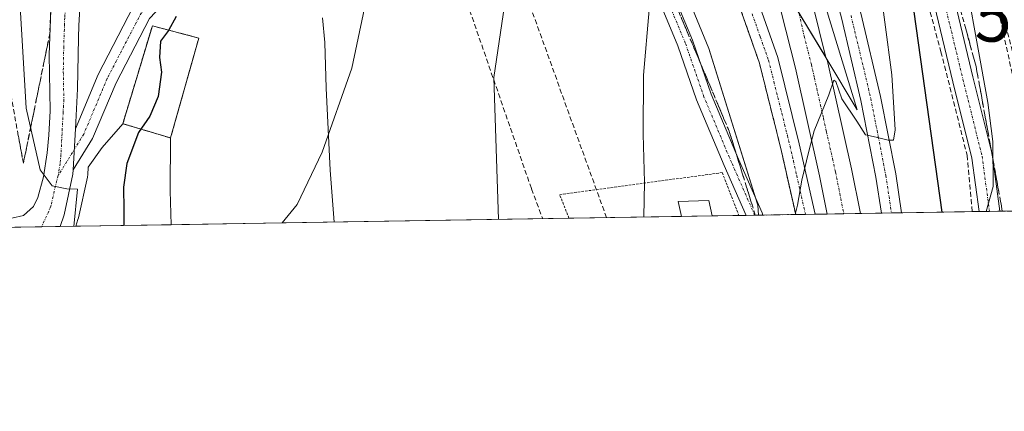
# Model space of a CAD drawing. Units: metres. Extents: x 610488 to 613926, y 4752455 to 4754824.
# Drawn here: x 612823 to 613024, y 4752455 to 4752535 of the extents above; entities that cross this region are included whole.
import ezdxf
from ezdxf.enums import TextEntityAlignment as Align

# ---------------------------------------------------------------- set-up
doc = ezdxf.new("R2010")
doc.units = ezdxf.units.M
doc.header["$MEASUREMENT"] = 0
for name, pattern in [('TRAZO_Y_PUNTO', [1, 0.5, -0.25, 0, -0.25]), ('TRAZOS', [0.75, 0.5, -0.25]), ('TRAZOSX2', [1.5, 1, -0.5])]:
    doc.linetypes.add(name, pattern=pattern)
doc.layers.get('0').update_dxf_attribs({"lineweight": 5})
for name, color, linetype, lineweight in [('Alambrada', 19, 'TRAZOS', 0), ('Carretera de calzada única', 19, 'Continuous', 13), ('Carretera de calzada única Cxs', 19, 'Continuous', 13), ('Carretera de calzada única eje', 19, 'TRAZO_Y_PUNTO', 0), ('Cementerio', 135, 'TRAZOSX2', 0), ('Cementerio Cxs', 135, 'Continuous', 0), ('Comarca CxS', 133, 'Continuous', 0), ('Comunidad Autónoma CxS', 142, 'Continuous', 0), ('Conducción de agua lineal', 5, 'TRAZOSX2', 0), ('Curva de nivel maestra', 36, 'Continuous', 30), ('Curva de nivel normal', 36, 'Continuous', 0), ('Edificación', 1, 'Continuous', 13), ('Edificación Cxs', 1, 'Continuous', 13), ('Entidad de ámbito territorial CxS', 92, 'Continuous', 0), ('Municipio CxS', 142, 'Continuous', 0), ('Muro lineal', 1, 'TRAZOSX2', 13), ('Núcleo urbano', 19, 'Continuous', 0), ('Núcleo urbano CxS', 19, 'Continuous', 0), ('Obra de contención lineal', 1, 'TRAZOSX2', 13), ('Pista pavimentada', 135, 'Continuous', 13), ('Pista pavimentada Cxs', 135, 'Continuous', 0), ('Pista pavimentada eje', 135, 'TRAZO_Y_PUNTO', 0), ('Prado', 92, 'Continuous', 0), ('Prado CxS', 92, 'Continuous', 0), ('Provincia CxS', 1, 'Continuous', 0), ('Puente', 1, 'Continuous', 0), ('Puente Cxs', 1, 'Continuous', 13), ('Talud superficial', 39, 'TRAZOSX2', 0), ('Torre de tendido puntual', 7, 'Continuous', 0)]:
    doc.layers.add(name, color=color, linetype=linetype, lineweight=lineweight)

# ---------------------------------------------------------------- blocks, each defined once
blk = doc.blocks.new('*U151')
at = {"layer": 'Núcleo urbano CxS', "color": 19, "linetype": 'Continuous', "lineweight": 0}
blk.add_polyline3d([(613048.38, 4752496.11, 541.98), (612973.53, 4752494.89, 518.27), (612973.39, 4752496.9, 518.31), (612963.34, 4752528.86, 517.34), (612948.73, 4752564.48, 513.72)], dxfattribs=at)
blk = doc.blocks.new('*U152')
at = {"layer": 'Prado CxS', "color": 92, "linetype": 'Continuous', "lineweight": 0}
blk.add_polyline3d([(612948.73, 4752564.48, 513.72), (612963.34, 4752528.86, 517.34), (612973.39, 4752496.9, 518.31), (612973.53, 4752494.89, 518.27), (612876.27, 4752493.3, 503.91), (612879.36, 4752497.09, 504.28), (612884.46, 4752507.74, 504.77), (612890.48, 4752524.89, 505.47), (612909.48, 4752614.79, 504.73)], dxfattribs=at)
blk.add_polyline3d([(612853.64, 4752492.93, 502.14), (612834.13, 4752492.61, 495.26), (612834.6, 4752494.01, 495.32), (612834.69, 4752494.33, 495.33), (612836.51, 4752502.62, 495.35), (612836.53, 4752502.74, 495.36), (612836.58, 4752503.1, 495.38), (612836.66, 4752504.69, 495.47), (612839.5, 4752508.67, 497.2), (612843.76, 4752513.55, 498.95), (612853.48, 4752510.64, 501.74), (612853.41, 4752499.87, 502.16), (612853.64, 4752492.93, 502.14)], close=True, dxfattribs=at)
blk = doc.blocks.new('*U171')
at = {"layer": 'Curva de nivel normal', "color": 36, "linetype": 'Continuous', "lineweight": 0}
blk.add_polyline3d([(612997.83, 4752545.06, 520), (613000.75, 4752523.51, 520), (613001.39, 4752512.32, 520), (613001.07, 4752510.16, 520), (613000, 4752510.17, 520), (612997.54, 4752510.83, 520), (612995.34, 4752511.29, 520), (612993.6, 4752514.08, 520), (612990.52, 4752518.62, 520), (612989.29, 4752522.17, 520), (612988.85, 4752522.45, 520), (612987.88, 4752519.44, 520), (612984.86, 4752512.1, 520), (612983.75, 4752507.92, 520), (612982.33, 4752502.04, 520), (612981.46, 4752496.92, 520), (612981.01, 4752495.01, 520)], dxfattribs=at)
blk = doc.blocks.new('*U181')
at = {"layer": 'Curva de nivel normal', "color": 36, "linetype": 'Continuous', "lineweight": 0}
blk.add_polyline3d([(613020, 4752495.65, 530), (613021.38, 4752500.73, 530), (613021.31, 4752509.9, 530), (613020.28, 4752517.88, 530), (613014.13, 4752552.07, 530), (613010.97, 4752571.76, 530), (613010.5, 4752582.32, 530), (613011.94, 4752591.28, 530), (613011.9, 4752602.98, 530), (613010.89, 4752610.77, 530), (613009.29, 4752623.58, 530), (613006.26, 4752634.03, 530), (613004.04, 4752643.58, 530), (613003.25, 4752648.6, 530), (613002.35, 4752652.08, 530), (613002.43, 4752656.65, 530), (613002.82, 4752660.97, 530), (613000.69, 4752664.69, 530), (612997.32, 4752668.26, 530), (612994.64, 4752673.62, 530), (612993.31, 4752682.03, 530), (612992.3, 4752689.5, 530), (612988.28, 4752698.75, 530)], dxfattribs=at)
blk = doc.blocks.new('*U213')
at = {"layer": 'Curva de nivel normal', "color": 36, "linetype": 'Continuous', "lineweight": 0}
blk.add_polyline3d([(612884.52, 4752535.14, 505), (612884.98, 4752530.1, 505), (612885.23, 4752520.77, 505), (612886.06, 4752504.1, 505), (612886.9, 4752493.47, 505)], dxfattribs=at)
blk = doc.blocks.new('*U238')
at = {"layer": 'Curva de nivel maestra', "color": 36, "linetype": 'Continuous', "lineweight": 30}
blk.add_polyline3d([(612978.7, 4752691.62, 525), (612982.47, 4752677.73, 525), (612988.28, 4752662.46, 525), (612992.48, 4752649.07, 525), (612999.67, 4752627.23, 525), (613001.34, 4752619.39, 525), (612999.36, 4752618.65, 525), (612999.53, 4752615.49, 525), (612999.78, 4752610.78, 525), (613003.33, 4752588.48, 525), (613005.25, 4752571.67, 525), (613005.14, 4752570.51, 525), (613004.77, 4752566.52, 525), (613002.64, 4752564.7, 525), (613001.34, 4752562.82, 525), (613001.26, 4752560.78, 525), (613003.42, 4752549.1, 525), (613010.89, 4752495.5, 525)], dxfattribs=at)
blk = doc.blocks.new('5TTEND')
blk.add_text('5TTEND', height=10).set_placement((0, 0), align=Align.MIDDLE_CENTER)

msp = doc.modelspace()

# ---------------------------------------------------------------- linework, layer by layer
at = {"layer": 'Alambrada', "color": 19, "linetype": 'TRAZOS', "lineweight": 0}
msp.add_polyline3d([(612934.81, 4752494.26, 518.29), (612932.92, 4752499.08, 513.14), (612966.1, 4752503.57, 517.84), (612969.51, 4752494.82, 517.65)], dxfattribs=at)
at = {"layer": 'Carretera de calzada única', "color": 19, "linetype": 'Continuous', "lineweight": 13}
for points in [[(612930.98, 4752699.48, 505.88), (612931.19, 4752697.99, 505.86), (612941.91, 4752674.04, 506.75), (612948.92, 4752658.48, 508.01), (612955.64, 4752645.1, 509.22), (612958.35, 4752639.06, 509.8), (612979.69, 4752585.4, 514.56), (612983.69, 4752573.59, 515.6), (612988.83, 4752556.72, 517.02), (612994.37, 4752536.13, 518.56), (612998.42, 4752519.11, 519.73), (613001.51, 4752503.32, 520.32), (613002.7, 4752495.37, 520.68)], [(612998.58, 4752495.3, 520.65), (612997.48, 4752502.61, 520.35), (612994.42, 4752518.26, 519.67), (612990.41, 4752535.13, 518.67), (612984.92, 4752555.59, 517.15), (612979.8, 4752572.34, 515.69), (612975.85, 4752583.99, 514.7), (612954.6, 4752637.47, 509.87), (612951.96, 4752643.35, 509.35), (612945.23, 4752656.72, 508.1), (612938.19, 4752672.36, 506.73), (612926.28, 4752696.43, 505.88), (612925.19, 4752694.55, 505.83), (612924.41, 4752693.82, 505.8)], [(612818.01, 4752496.56, 493.39), (612819.94, 4752494.72, 493.61), (612821.07, 4752494.24, 493.71), (612823.5, 4752494.79, 493.93), (612825.53, 4752496.68, 494.27), (612826.39, 4752498.48, 494.58), (612827.53, 4752502.72, 494.7), (612828.32, 4752507.58, 495.23), (612828.66, 4752511.21, 495.64), (612828.92, 4752516.18, 496.12), (612828.71, 4752527.59, 496.97), (612829.03, 4752536.69, 497.49), (612831.23, 4752554.9, 498.78), (612833.17, 4752569.29, 499.25), (612834.46, 4752576.67, 499.4), (612836.62, 4752585.85, 500.08), (612842.32, 4752605.02, 500.82), (612844.8, 4752612.83, 501.01), (612848.19, 4752622.18, 501.55), (612852.16, 4752631.35, 502.05), (612859.3, 4752646.1, 502.64), (612866.71, 4752659.82, 503.24), (612874.39, 4752672.68, 503.54), (612889.19, 4752692.39, 504.86)], [(612981.1, 4752495.01, 519.95), (612978.05, 4752508.52, 519.6), (612973.69, 4752525.93, 519.08), (612960.39, 4752563.72, 517.09), (612955.23, 4752577.09, 515.96), (612944.53, 4752601.06, 513.3), (612937.82, 4752617.19, 511.67), (612929.35, 4752636.09, 509.52), (612920.6, 4752655.59, 507.42), (612912.8, 4752673.92, 505.91), (612908.55, 4752682.43, 505.46), (612905.75, 4752687.8, 505.47), (612903.6, 4752691.13, 505.42), (612901.21, 4752692.09, 505.35), (612899.14, 4752692.6, 505.29), (612896.35, 4752691.81, 505.13), (612893.23, 4752688.21, 504.87), (612884.83, 4752677.02, 504.03), (612877.73, 4752666.43, 503.44), (612870.46, 4752654.91, 502.99), (612865.42, 4752646.18, 502.59), (612863.23, 4752641.57, 502.33)], [(612914.78, 4752689.85, 505.47), (612912.94, 4752689.48, 505.59), (612909.19, 4752689.59, 505.63), (612912.01, 4752684.21, 505.71), (612916.32, 4752675.55, 506.02), (612924.16, 4752657.15, 507.55), (612932.91, 4752637.68, 509.67), (612941.39, 4752618.74, 511.78), (612948.1, 4752602.6, 513.52), (612953.73, 4752590.18, 514.89), (612958.82, 4752578.58, 516.12), (612964.03, 4752565.07, 517.26), (612977.42, 4752527.05, 519.28), (612981.82, 4752509.43, 519.82), (612985.07, 4752495.08, 520.2)], [(612987.52, 4752495.12, 520.34), (612985.96, 4752502.94, 520.11), (612981.05, 4752524.86, 519.52), (612978.12, 4752536.34, 519.09), (612974.69, 4752547.93, 518.51)], [(612974.69, 4752547.93, 518.51), (612987.23, 4752527.13, 519.56)], [(612974.69, 4752547.93, 518.51), (612987.23, 4752527.13, 519.56)], [(612835.57, 4752543.25, 498.19), (612835.1, 4752539.33, 498.04), (612834.76, 4752533.59, 497.76), (612834.69, 4752531.09, 497.65), (612834.5, 4752520.63, 496.82), (612834.07, 4752512.51, 496)], [(612984.55, 4752538.1, 518.79), (612987.27, 4752527.06, 519.56)], [(612987.23, 4752527.13, 519.56), (612987.48, 4752526.62, 519.55), (612987.5, 4752526.59, 519.55), (612992.5, 4752504.33, 520.35), (612994.31, 4752495.23, 520.63)], [(612987.27, 4752527.06, 519.56), (612987.23, 4752527.13, 519.56)], [(612834.07, 4752512.51, 496), (612833.63, 4752504.13, 495.27)], [(612833.63, 4752504.13, 495.27), (612833.58, 4752503.26, 495.22), (612831.76, 4752494.97, 494.65), (612830.94, 4752492.56, 494.45)], [(612985.07, 4752495.08, 520.2), (612981.1, 4752495.01, 519.95)], [(612994.31, 4752495.23, 520.63), (612987.52, 4752495.12, 520.34)], [(613002.7, 4752495.37, 520.68), (612998.58, 4752495.3, 520.65)], [(612830.94, 4752492.56, 494.45), (612818.72, 4752492.36, 493.76)]]:
    msp.add_polyline3d(points, dxfattribs=at)
at = {"layer": 'Carretera de calzada única Cxs', "color": 19, "linetype": 'Continuous', "lineweight": 13}
for points in [[(612931.19, 4752697.99, 505.86), (612941.91, 4752674.04, 506.75), (612948.92, 4752658.48, 508.01), (612955.64, 4752645.1, 509.22), (612958.35, 4752639.06, 509.8), (612979.69, 4752585.4, 514.56), (612983.69, 4752573.59, 515.6), (612988.83, 4752556.72, 517.02), (612994.37, 4752536.13, 518.56), (612998.42, 4752519.11, 519.73), (613001.51, 4752503.32, 520.32), (613002.7, 4752495.37, 520.68), (612998.58, 4752495.3, 520.65), (612997.48, 4752502.61, 520.35), (612994.42, 4752518.26, 519.67), (612990.41, 4752535.13, 518.67), (612984.92, 4752555.59, 517.15), (612979.8, 4752572.34, 515.69), (612975.85, 4752583.99, 514.7), (612954.6, 4752637.47, 509.87), (612951.96, 4752643.35, 509.35), (612945.23, 4752656.72, 508.1), (612938.19, 4752672.36, 506.73), (612926.28, 4752696.43, 505.88)], [(612821.07, 4752494.24, 493.71), (612823.5, 4752494.79, 493.93), (612825.53, 4752496.68, 494.27), (612826.39, 4752498.48, 494.58), (612827.53, 4752502.72, 494.7), (612828.32, 4752507.58, 495.23), (612828.66, 4752511.21, 495.64), (612828.92, 4752516.18, 496.12), (612828.71, 4752527.59, 496.97), (612829.03, 4752536.69, 497.49), (612831.23, 4752554.9, 498.78), (612833.17, 4752569.29, 499.25), (612834.46, 4752576.67, 499.4), (612836.62, 4752585.85, 500.08), (612842.32, 4752605.02, 500.82), (612844.8, 4752612.83, 501.01), (612848.19, 4752622.18, 501.55), (612852.16, 4752631.35, 502.05), (612859.3, 4752646.1, 502.64), (612866.71, 4752659.82, 503.24), (612874.39, 4752672.68, 503.54), (612889.19, 4752692.39, 504.86)], [(612922.25, 4752692.68, 505.73), (612947.71, 4752637.52, 509.74), (612954.76, 4752621.34, 511.36), (612968.05, 4752587.72, 514.53), (612975.39, 4752567.4, 516.31), (612980.25, 4752552.72, 517.57), (612984.55, 4752538.1, 518.79), (612984.55, 4752538.1, 518.79), (612987.27, 4752527.06, 519.56), (612987.23, 4752527.13, 519.56), (612974.69, 4752547.93, 518.51), (612973.87, 4752550.73, 518.34), (612969.07, 4752565.22, 517.18), (612961.8, 4752585.39, 515.47), (612955.55, 4752601.72, 513.64), (612948.6, 4752618.76, 511.9), (612941.62, 4752634.8, 510.22), (612918.71, 4752684.43, 505.56), (612916.07, 4752690.14, 505.41)], [(612964.03, 4752565.07, 517.26), (612977.42, 4752527.05, 519.28), (612981.82, 4752509.43, 519.82), (612985.07, 4752495.08, 520.2), (612981.1, 4752495.01, 519.95), (612978.05, 4752508.52, 519.6), (612973.69, 4752525.93, 519.08), (612960.39, 4752563.72, 517.09)], [(612835.1, 4752539.33, 498.04), (612834.76, 4752533.59, 497.76), (612834.69, 4752531.09, 497.65), (612834.5, 4752520.63, 496.82), (612834.07, 4752512.51, 496), (612833.63, 4752504.13, 495.27), (612833.58, 4752503.26, 495.22), (612831.76, 4752494.97, 494.65), (612830.94, 4752492.56, 494.45), (612818.72, 4752492.36, 493.76)]]:
    msp.add_polyline3d(points, dxfattribs=at)
msp.add_polyline3d([(612987.23, 4752527.13, 519.56), (612987.48, 4752526.62, 519.55), (612987.5, 4752526.59, 519.55), (612992.5, 4752504.33, 520.35), (612994.31, 4752495.23, 520.63), (612987.52, 4752495.12, 520.34), (612985.96, 4752502.94, 520.11), (612981.05, 4752524.86, 519.52), (612978.12, 4752536.34, 519.09), (612974.69, 4752547.93, 518.51), (612987.23, 4752527.13, 519.56)], close=True, dxfattribs=at)
at = {"layer": 'Carretera de calzada única eje', "color": 19, "linetype": 'TRAZO_Y_PUNTO', "lineweight": 0}
for points in [[(612832.69, 4752543.26, 498.31), (612832.55, 4752542.13, 498.26), (612832.07, 4752538.01, 498.06), (612831.89, 4752535.14, 497.86), (612831.85, 4752533.9, 497.77), (612831.69, 4752529.34, 497.47), (612831.6, 4752524.1, 497.04), (612831.71, 4752518.41, 496.55), (612831.57, 4752515.92, 496.31), (612831.12, 4752507.24, 495.44), (612830.94, 4752505.42, 495.27), (612830.57, 4752502.99, 495.03)], [(612972.21, 4752535.99, 518.83), (612973.87, 4752531.24, 519), (612975.55, 4752526.49, 519.19), (612976.66, 4752522.08, 519.35), (612978.83, 4752513.38, 519.59), (612979.39, 4752511.18, 519.65), (612979.94, 4752508.98, 519.72), (612980.62, 4752505.97, 519.77), (612981.3, 4752502.97, 519.84), (612983.09, 4752495.05, 520.1)], [(612981.45, 4752536.71, 519.18), (612981.81, 4752535.95, 519.19), (612982.82, 4752531.38, 519.36), (612984.3, 4752525.65, 519.61), (612984.91, 4752522.91, 519.72), (612986.14, 4752517.42, 519.89), (612986.76, 4752514.68, 519.98), (612987.37, 4752511.93, 520.06), (612988.62, 4752506.38, 520.2), (612989.23, 4752503.64, 520.27), (612989.87, 4752500.43, 520.37), (612990.91, 4752495.17, 520.55)], [(612992.39, 4752535.63, 518.57), (612993.39, 4752531.41, 518.83), (612995.42, 4752522.91, 519.36), (612996.42, 4752518.68, 519.58), (612997.96, 4752510.86, 519.94), (612999.5, 4752502.97, 520.33), (613000.14, 4752498.68, 520.5), (613000.64, 4752495.33, 520.63)], [(612830.57, 4752502.99, 495.03), (612829.98, 4752500.86, 494.86), (612829.07, 4752496.72, 494.6), (612827.19, 4752492.5, 494.32)]]:
    msp.add_polyline3d(points, dxfattribs=at)
at = {"layer": 'Cementerio', "color": 135, "linetype": 'TRAZOSX2', "lineweight": 0}
for points in [[(612853.48, 4752510.64, 501.74), (612843.76, 4752513.55, 498.95), (612849.78, 4752533.52, 499.24), (612859.27, 4752531.01, 501.26)], [(612859.27, 4752531.01, 501.26), (612853.48, 4752510.64, 501.74)]]:
    msp.add_polyline3d(points, dxfattribs=at)
at = {"layer": 'Cementerio Cxs', "color": 135, "linetype": 'Continuous', "lineweight": 0}
msp.add_polyline3d([(612859.27, 4752531.01, 501.26), (612853.48, 4752510.64, 501.74), (612843.76, 4752513.55, 498.95), (612849.78, 4752533.52, 499.24), (612859.27, 4752531.01, 501.26)], close=True, dxfattribs=at)
at = {"layer": 'Comarca CxS', "color": 133, "linetype": 'Continuous', "lineweight": 0}
msp.add_polyline3d([(613925.69, 4752510.45, 713.7), (610524.87, 4752454.87, 660.03), (610487.63, 4754768.31, 504.23), (613887.29, 4754823.92, 523.43), (613925.69, 4752510.45, 713.7)], close=True, dxfattribs=at)
msp.add_polyline3d([(613925.69, 4752510.45, 713.7), (610524.87, 4752454.87, 660.03), (610487.63, 4754768.31, 504.23), (613887.29, 4754823.92, 523.43), (613925.69, 4752510.45, 713.7)], close=True, dxfattribs=at)
at = {"layer": 'Comunidad Autónoma CxS', "color": 142, "linetype": 'Continuous', "lineweight": 0}
msp.add_polyline3d([(613909.3, 4752510.18, 713.56), (610524.87, 4752454.87, 660.03), (610512.96, 4753194.79, 612.35), (610495.07, 4754305.98, 512.93), (610487.63, 4754768.31, 504.23), (611313.71, 4754781.82, 535.42), (612722.82, 4754804.87, 779.28), (613887.29, 4754823.92, 523.43), (613891.45, 4754573.18, 589.94), (613925.69, 4752510.45, 713.7), (613909.3, 4752510.18, 713.56)], close=True, dxfattribs=at)
msp.add_polyline3d([(613909.3, 4752510.18, 713.56), (610524.87, 4752454.87, 660.03), (610512.96, 4753194.79, 612.35), (610495.07, 4754305.98, 512.93), (610487.63, 4754768.31, 504.23), (611313.71, 4754781.82, 535.42), (612722.82, 4754804.87, 779.28), (613887.29, 4754823.92, 523.43), (613891.45, 4754573.18, 589.94), (613925.69, 4752510.45, 713.7), (613909.3, 4752510.18, 713.56)], close=True, dxfattribs=at)
at = {"layer": 'Conducción de agua lineal', "color": 5, "linetype": 'TRAZOSX2', "lineweight": 0}
for points in [[(612909.53, 4752585.57, 506.19), (612942.49, 4752494.38, 513.83)], [(612902.77, 4752570.72, 505.95), (612927.16, 4752500.26, 511.11), (612929.46, 4752494.17, 511.38)]]:
    msp.add_polyline3d(points, dxfattribs=at)
at = {"layer": 'Curva de nivel maestra', "color": 36, "linetype": 'Continuous', "lineweight": 30}
msp.add_polyline3d([(612854.64, 4752535.39, 500), (612853.04, 4752532.58, 500), (612851.45, 4752530.37, 500), (612851.21, 4752527.03, 500), (612851.66, 4752524.08, 500), (612850.99, 4752519.1, 500), (612849.27, 4752515.1, 500), (612846.92, 4752511.77, 500), (612844.6, 4752505.44, 500), (612843.86, 4752500.63, 500), (612843.97, 4752495.94, 500), (612843.99, 4752492.77, 500)], dxfattribs=at)
at = {"layer": 'Curva de nivel normal', "color": 36, "linetype": 'Continuous', "lineweight": 0}
for points in [[(612938.13, 4752635.96, 510), (612933.07, 4752635.04, 510), (612929.93, 4752631.86, 510), (612930.41, 4752622.91, 510), (612933.55, 4752607.01, 510), (612934.64, 4752595.58, 510), (612932.29, 4752586.77, 510), (612929.64, 4752570.77, 510), (612926.1, 4752553.07, 510), (612921.68, 4752537.64, 510), (612919.5, 4752522.94, 510), (612920.46, 4752494.02, 510)], [(612833.75, 4752492.6, 495), (612834.48, 4752500.2, 495), (612832.31, 4752500.28, 495), (612829.36, 4752500.88, 495), (612826.91, 4752504.13, 495), (612824.04, 4752516.7, 495), (612822.72, 4752538.53, 495), (612823.34, 4752564.44, 495), (612823.98, 4752574.83, 495), (612823.66, 4752581.67, 495), (612824.34, 4752591.5, 495), (612828.79, 4752609.98, 495), (612828.65, 4752612.93, 495), (612826.36, 4752617.44, 495), (612821.22, 4752624.11, 495)], [(612950.08, 4752494.51, 515), (612950.21, 4752501.65, 515), (612949.99, 4752511.44, 515), (612950.06, 4752523.44, 515), (612951.2, 4752536.77, 515), (612952.68, 4752542.77, 515), (612953.13, 4752548.02, 515), (612952.19, 4752560.12, 515), (612949.69, 4752578, 515), (612949.4, 4752586.1, 515), (612951.82, 4752588.79, 515), (612956.95, 4752589.59, 515), (612956.96, 4752589.59, 515)]]:
    msp.add_polyline3d(points, dxfattribs=at)
at = {"layer": 'Edificación', "color": 1, "linetype": 'Continuous', "lineweight": 13}
for points in [[(612957.78, 4752494.63, 518.36), (612957.12, 4752497.64, 517.22), (612963.35, 4752497.88, 517.11), (612964.02, 4752494.73, 517.18)], [(612964.02, 4752494.73, 517.18), (612957.78, 4752494.63, 518.36)], [(612964.02, 4752494.73, 517.18), (612957.78, 4752494.63, 518.36)]]:
    msp.add_polyline3d(points, dxfattribs=at)
at = {"layer": 'Edificación Cxs', "color": 1, "linetype": 'Continuous', "lineweight": 13}
msp.add_polyline3d([(612964.02, 4752494.73, 517.18), (612957.78, 4752494.63, 518.36), (612957.12, 4752497.64, 517.22), (612963.35, 4752497.88, 517.11), (612964.02, 4752494.73, 517.18)], close=True, dxfattribs=at)
at = {"layer": 'Entidad de ámbito territorial CxS', "color": 92, "linetype": 'Continuous', "lineweight": 0}
msp.add_polyline3d([(613909.3, 4752510.18, 713.56), (611806.44, 4752475.81, 627.96)], dxfattribs=at)
msp.add_polyline3d([(613909.3, 4752510.18, 713.56), (611806.44, 4752475.81, 627.96)], dxfattribs=at)
at = {"layer": 'Municipio CxS', "color": 142, "linetype": 'Continuous', "lineweight": 0}
msp.add_polyline3d([(613909.3, 4752510.18, 713.56), (610524.87, 4752454.87, 660.03)], dxfattribs=at)
msp.add_polyline3d([(613909.3, 4752510.18, 713.56), (610524.87, 4752454.87, 660.03)], dxfattribs=at)
at = {"layer": 'Muro lineal', "color": 1, "linetype": 'TRAZOSX2', "lineweight": 13}
msp.add_polyline3d([(612853.48, 4752510.64, 508.98), (612859.27, 4752531.01, 502.5), (612849.78, 4752533.52, 501.14), (612843.76, 4752513.55, 504.91), (612853.48, 4752510.64, 508.98)], dxfattribs=at)
at = {"layer": 'Núcleo urbano', "color": 19, "linetype": 'Continuous', "lineweight": 0}
for points in [[(612843.73, 4752577.2, 499.26), (612852.48, 4752574.94, 496.82), (612853.85, 4752574.94, 496.93), (612855.52, 4752574.94, 497.05), (612857.19, 4752574.94, 497.37), (612859.43, 4752574.94, 498.17), (612870.55, 4752616.18, 499.41), (612880.75, 4752620.81, 501), (612883.5, 4752620.24, 501.34), (612909.48, 4752614.79, 504.73), (612898.25, 4752561.66, 505.72), (612890.48, 4752524.89, 505.47), (612884.46, 4752507.74, 504.77), (612879.36, 4752497.09, 504.28), (612876.27, 4752493.3, 503.91)], [(612973.53, 4752494.89, 518.27), (612973.39, 4752496.9, 518.31), (612972.85, 4752498.6, 518.22), (612963.34, 4752528.86, 517.34), (612948.73, 4752564.48, 513.72)], [(612853.48, 4752510.64, 501.74), (612859.27, 4752531.01, 501.26), (612849.78, 4752533.52, 499.24), (612843.76, 4752513.55, 498.95)], [(612853.48, 4752510.64, 501.74), (612859.27, 4752531.01, 501.26), (612849.78, 4752533.52, 499.24), (612843.76, 4752513.55, 498.95)], [(612834.13, 4752492.61, 495.26), (612834.6, 4752494.01, 495.32), (612834.69, 4752494.33, 495.33), (612836.51, 4752502.62, 495.35), (612836.53, 4752502.74, 495.36), (612836.58, 4752503.1, 495.38), (612836.66, 4752504.69, 495.47), (612839.5, 4752508.67, 497.2), (612843.76, 4752513.55, 498.95)], [(612843.76, 4752513.55, 498.95), (612853.48, 4752510.64, 501.74)], [(612853.48, 4752510.64, 501.74), (612853.4, 4752499.87, 502.16), (612853.64, 4752492.93, 502.14)], [(613048.38, 4752496.11, 541.98), (613032.9, 4752495.86, 536.88), (613022.76, 4752495.69, 530.46), (613020.64, 4752495.66, 529.73), (613018.53, 4752495.62, 529.14), (613017.12, 4752495.6, 528.75), (613002.7, 4752495.37, 520.68), (613000.64, 4752495.33, 520.63), (612998.58, 4752495.3, 520.65), (612994.31, 4752495.23, 520.63), (612990.91, 4752495.17, 520.55), (612987.52, 4752495.12, 520.34), (612985.07, 4752495.08, 520.2), (612983.09, 4752495.05, 520.1), (612981.1, 4752495.01, 519.95), (612974.38, 4752494.9, 518.49), (612973.53, 4752494.89, 518.27)], [(612876.27, 4752493.3, 503.91), (612853.64, 4752492.93, 502.14)], [(612834.13, 4752492.61, 495.26), (612830.94, 4752492.56, 494.45), (612827.19, 4752492.5, 494.32), (612818.72, 4752492.36, 493.76), (612815.21, 4752492.3, 493.61), (612811.72, 4752492.24, 493.43), (612793.52, 4752491.95, 485.51), (612674.26, 4752490, 483.99), (612672.02, 4752489.96, 483.97)]]:
    msp.add_polyline3d(points, dxfattribs=at)
at = {"layer": 'Núcleo urbano CxS', "color": 19, "linetype": 'Continuous', "lineweight": 0}
msp.add_polyline3d([(612909.48, 4752614.79, 504.73), (612890.48, 4752524.89, 505.47), (612884.46, 4752507.74, 504.77), (612879.36, 4752497.09, 504.28), (612876.27, 4752493.3, 503.91), (612876.27, 4752493.3, 503.91), (612853.64, 4752492.93, 502.14), (612853.4, 4752499.87, 502.16), (612853.48, 4752510.64, 501.74), (612859.27, 4752531.01, 501.26), (612849.78, 4752533.52, 499.24), (612843.76, 4752513.55, 498.95), (612839.5, 4752508.67, 497.2), (612836.66, 4752504.69, 495.47), (612836.58, 4752503.1, 495.38), (612836.53, 4752502.74, 495.36), (612836.51, 4752502.62, 495.35), (612834.69, 4752494.33, 495.33), (612834.6, 4752494.01, 495.32), (612834.13, 4752492.61, 495.26), (612672.02, 4752489.96, 483.97)], dxfattribs=at)
msp.add_polyline3d([(612853.48, 4752510.64, 501.74), (612843.76, 4752513.55, 498.95), (612849.78, 4752533.52, 499.24), (612859.27, 4752531.01, 501.26), (612853.48, 4752510.64, 501.74)], close=True, dxfattribs=at)
at = {"layer": 'Obra de contención lineal', "color": 1, "linetype": 'TRAZOSX2', "lineweight": 13}
for points in [[(612923.99, 4752798.15, 519.21), (612928.72, 4752768.2, 517.35), (612933.05, 4752752.25, 515.48), (612936.99, 4752745.94, 514.97), (612946.25, 4752733.93, 516.25), (612949.8, 4752728.81, 516.39), (612954.33, 4752705.17, 516.3), (612965.16, 4752686.65, 517.07), (612978.36, 4752663.6, 519.7), (612984.36, 4752651.16, 521.71), (612986.12, 4752647.51, 522.65), (612989, 4752641.53, 522.18), (613002.4, 4752611.39, 526.13), (613015.99, 4752564.9, 532.01), (613021.21, 4752543.76, 532.59), (613028.77, 4752515.59, 535.42), (613032.9, 4752495.86, 537.11), (613032.9, 4752495.86, 537.11)], [(612973.96, 4752612.33, 513.39), (612984.44, 4752602.05, 518.47), (612996.4, 4752574.88, 523.17), (613003.03, 4752556.6, 525.75), (613010.74, 4752528.24, 527.85), (613016.08, 4752507.1, 529.49), (613017.12, 4752495.6, 529.76)]]:
    msp.add_polyline3d(points, dxfattribs=at)
at = {"layer": 'Pista pavimentada', "color": 135, "linetype": 'Continuous', "lineweight": 13}
for points in [[(612942.64, 4752705.82, 506.44), (612950.2, 4752691.96, 507.2), (612961.67, 4752668.71, 508.38), (612970.78, 4752649.1, 510.47), (612975.75, 4752638.32, 511.78), (612982.75, 4752623.57, 514.04), (612990.93, 4752604.14, 517.69), (612999.19, 4752583.37, 521.97), (613004.42, 4752569.81, 524.74), (613006.66, 4752561.39, 525.58), (613012.6, 4752542.53, 527.49), (613017.27, 4752523.1, 528.72), (613021.21, 4752507.33, 529.38), (613022.76, 4752495.69, 530.46)], [(613018.53, 4752495.62, 529.14), (613017.08, 4752506.54, 529.22), (613013.19, 4752522.1, 527.85), (613008.55, 4752541.4, 526.38), (613002.63, 4752560.22, 524.97), (613000.42, 4752568.52, 523.86), (612995.28, 4752581.84, 521.62), (612987.04, 4752602.55, 518.02), (612978.92, 4752621.86, 514.2), (612971.95, 4752636.54, 512.11), (612966.97, 4752647.34, 510.79), (612957.88, 4752666.89, 508.66), (612946.48, 4752690, 506.84), (612938.79, 4752703.67, 506)], [(612863.23, 4752641.57, 502.33), (612869.94, 4752638.98, 501.26), (612879.42, 4752640.08, 500.63), (612881.84, 4752642.27, 500.65), (612885.72, 4752646.84, 500.81), (612890.84, 4752655.32, 501.47), (612894.21, 4752660.65, 501.74), (612899.23, 4752662.58, 502.06), (612906.75, 4752661.34, 502.69), (612909.27, 4752657.59, 503.54), (612914.95, 4752645.16, 504.68), (612920.66, 4752630.98, 505.66), (612926.99, 4752617.27, 507.2), (612933.15, 4752604.64, 509.26), (612938.71, 4752590.42, 511.12), (612942.01, 4752577.95, 512.05), (612945.05, 4752566.63, 512.74), (612947.13, 4752561.86, 513.27), (612951.89, 4752550.21, 514.63), (612960.06, 4752530.59, 516.62), (612963.87, 4752519.58, 517.47), (612969.45, 4752506.31, 518.13), (612974.28, 4752495.37, 518.49), (612974.38, 4752494.9, 518.49)], [(612971.01, 4752494.85, 517.69), (612966.51, 4752505.04, 517.75), (612960.88, 4752518.44, 516.79), (612957.07, 4752529.45, 516), (612948.94, 4752548.98, 514.08), (612944.18, 4752560.61, 512.8), (612942.02, 4752565.58, 512.3), (612938.92, 4752577.12, 511.42), (612935.66, 4752589.42, 510.27), (612930.22, 4752603.35, 508.29), (612924.1, 4752615.9, 506.56), (612917.72, 4752629.71, 504.96), (612912.01, 4752643.9, 503.77), (612906.47, 4752656.02, 502.82), (612904.86, 4752658.41, 502.51), (612899.57, 4752659.28, 502.18), (612896.35, 4752658.04, 501.94), (612893.57, 4752653.64, 501.76), (612888.32, 4752644.97, 501.28), (612883.94, 4752639.8, 500.85), (612879.74, 4752637.28, 500.6), (612873.1, 4752636.23, 500.73)], [(612834.07, 4752512.51, 496), (612838.74, 4752523.6, 497.5), (612845.89, 4752537.36, 499.27), (612851.23, 4752543.04, 499.54), (612856.39, 4752549.03, 500.12), (612859.42, 4752546.43, 500.21), (612854.21, 4752540.36, 499.72), (612849.18, 4752535.02, 499.23), (612842.36, 4752521.9, 498), (612837.57, 4752510.51, 496.3), (612833.63, 4752504.13, 495.27)], [(612834.07, 4752512.51, 496), (612833.63, 4752504.13, 495.27)], [(612974.38, 4752494.9, 518.49), (612971.01, 4752494.85, 517.69)], [(613022.76, 4752495.69, 530.46), (613018.53, 4752495.62, 529.14)]]:
    msp.add_polyline3d(points, dxfattribs=at)
at = {"layer": 'Pista pavimentada Cxs', "color": 135, "linetype": 'Continuous', "lineweight": 0}
msp.add_polyline3d([(612833.63, 4752504.13, 495.27), (612834.07, 4752512.51, 496), (612838.74, 4752523.6, 497.5), (612845.89, 4752537.36, 499.27), (612851.23, 4752543.04, 499.54), (612856.39, 4752549.03, 500.12), (612859.42, 4752546.43, 500.21), (612854.21, 4752540.36, 499.72), (612849.18, 4752535.02, 499.23), (612842.36, 4752521.9, 498), (612837.57, 4752510.51, 496.3), (612833.63, 4752504.13, 495.27)], close=True, dxfattribs=at)
for points in [[(612951.89, 4752550.21, 514.63), (612960.06, 4752530.59, 516.62), (612963.87, 4752519.58, 517.47), (612969.45, 4752506.31, 518.13), (612974.28, 4752495.37, 518.49), (612974.38, 4752494.9, 518.49), (612971.01, 4752494.85, 517.69), (612966.51, 4752505.04, 517.75), (612960.88, 4752518.44, 516.79), (612957.07, 4752529.45, 516), (612948.94, 4752548.98, 514.08)], [(613012.6, 4752542.53, 527.49), (613017.27, 4752523.1, 528.72), (613021.21, 4752507.33, 529.38), (613022.76, 4752495.69, 530.46), (613018.53, 4752495.62, 529.14), (613017.08, 4752506.54, 529.22), (613013.19, 4752522.1, 527.85), (613008.55, 4752541.4, 526.38)]]:
    msp.add_polyline3d(points, dxfattribs=at)
at = {"layer": 'Pista pavimentada eje', "color": 135, "linetype": 'TRAZO_Y_PUNTO', "lineweight": 0}
for points in [[(612933.08, 4752721.23, 505.65), (612934.85, 4752717.51, 505.69), (612937.78, 4752708.5, 505.81), (612940.62, 4752704.7, 505.98), (612948.34, 4752690.98, 506.91), (612959.77, 4752667.8, 508.48), (612968.87, 4752648.22, 510.62), (612973.85, 4752637.43, 511.94), (612980.83, 4752622.72, 514.04), (612988.98, 4752603.35, 517.85), (612997.24, 4752582.61, 521.92), (613002.42, 4752569.17, 524.41), (613004.65, 4752560.8, 525.26), (613010.57, 4752541.97, 526.7), (613015.23, 4752522.6, 528.15), (613019.14, 4752506.93, 529.31), (613020.64, 4752495.66, 529.73)], [(612972.75, 4752494.88, 518.06), (612972.75, 4752494.88, 518.06), (612967.98, 4752505.67, 517.93), (612962.37, 4752519.01, 517.1), (612958.56, 4752530.02, 516.29), (612950.41, 4752549.59, 514.32), (612945.65, 4752561.24, 512.99), (612943.54, 4752566.1, 512.52), (612940.47, 4752577.53, 511.7), (612937.19, 4752589.92, 510.6), (612931.68, 4752603.99, 508.54), (612925.54, 4752616.59, 506.78), (612919.19, 4752630.35, 505.28), (612913.48, 4752644.53, 504.18), (612907.87, 4752656.8, 503.12), (612905.81, 4752659.87, 502.53), (612899.4, 4752660.93, 502.12), (612895.28, 4752659.34, 501.84), (612892.21, 4752654.48, 501.57), (612887.02, 4752645.9, 501.11), (612882.89, 4752641.04, 500.74), (612879.19, 4752638.81, 500.63), (612871.7, 4752637.64, 500.93)], [(612857.9, 4752547.73, 500.16), (612852.72, 4752541.7, 499.61), (612847.53, 4752536.19, 499.19), (612840.55, 4752522.75, 497.67), (612835.79, 4752511.43, 495.88), (612830.57, 4752502.99, 495.03)]]:
    msp.add_polyline3d(points, dxfattribs=at)
at = {"layer": 'Prado', "color": 92, "linetype": 'Continuous', "lineweight": 0}
for points in [[(612843.73, 4752577.2, 499.26), (612852.48, 4752574.94, 496.82), (612853.85, 4752574.94, 496.93), (612855.52, 4752574.94, 497.05), (612857.19, 4752574.94, 497.37), (612859.43, 4752574.94, 498.17), (612870.55, 4752616.18, 499.41), (612880.75, 4752620.81, 501), (612883.5, 4752620.24, 501.34), (612909.48, 4752614.79, 504.73), (612898.25, 4752561.66, 505.72), (612890.48, 4752524.89, 505.47), (612884.46, 4752507.74, 504.77), (612879.36, 4752497.09, 504.28), (612876.27, 4752493.3, 503.91)], [(612973.53, 4752494.89, 518.27), (612973.39, 4752496.9, 518.31), (612972.85, 4752498.6, 518.22), (612963.34, 4752528.86, 517.34), (612948.73, 4752564.48, 513.72)], [(612834.13, 4752492.61, 495.26), (612834.6, 4752494.01, 495.32), (612834.69, 4752494.33, 495.33), (612836.51, 4752502.62, 495.35), (612836.53, 4752502.74, 495.36), (612836.58, 4752503.1, 495.38), (612836.66, 4752504.69, 495.47), (612839.5, 4752508.67, 497.2), (612843.76, 4752513.55, 498.95)], [(612843.76, 4752513.55, 498.95), (612853.48, 4752510.64, 501.74)], [(612853.48, 4752510.64, 501.74), (612853.4, 4752499.87, 502.16), (612853.64, 4752492.93, 502.14)], [(612973.53, 4752494.89, 518.27), (612972.75, 4752494.88, 518.06), (612971.01, 4752494.85, 517.69), (612969.51, 4752494.82, 517.56), (612964.02, 4752494.73, 517.09), (612957.78, 4752494.63, 516.34), (612934.81, 4752494.26, 512.33), (612876.27, 4752493.3, 503.91)], [(612853.64, 4752492.93, 502.14), (612834.13, 4752492.61, 495.26)]]:
    msp.add_polyline3d(points, dxfattribs=at)
at = {"layer": 'Provincia CxS', "color": 1, "linetype": 'Continuous', "lineweight": 0}
msp.add_polyline3d([(613909.3, 4752510.18, 713.56), (610524.87, 4752454.87, 660.03), (610487.63, 4754768.31, 504.23), (612722.82, 4754804.87, 779.28), (613887.29, 4754823.92, 523.43), (613925.69, 4752510.45, 713.7), (613909.3, 4752510.18, 713.56)], close=True, dxfattribs=at)
msp.add_polyline3d([(613909.3, 4752510.18, 713.56), (610524.87, 4752454.87, 660.03), (610487.63, 4754768.31, 504.23), (612722.82, 4754804.87, 779.28), (613887.29, 4754823.92, 523.43), (613925.69, 4752510.45, 713.7), (613909.3, 4752510.18, 713.56)], close=True, dxfattribs=at)
at = {"layer": 'Puente', "color": 1, "linetype": 'Continuous', "lineweight": 0}
msp.add_polyline3d([(612973.73, 4752581.55, 518.19), (612993.67, 4752516.41, 519.79), (612987.46, 4752526.74, 519.93), (612974.69, 4752547.93, 518.79), (612970.26, 4752555.32, 518.38), (612942.98, 4752625.59, 513.71), (612926.58, 4752660.67, 511.5), (612914.78, 4752689.85, 514.28)], dxfattribs=at)
at = {"layer": 'Puente Cxs', "color": 1, "linetype": 'Continuous', "lineweight": 13}
msp.add_polyline3d([(612924.41, 4752693.82, 514.26), (612932.37, 4752677.73, 513.28), (612955.21, 4752627.17, 516.49), (612973.73, 4752581.55, 518.19), (612973.73, 4752581.55, 518.19), (612993.67, 4752516.41, 519.79), (612987.46, 4752526.74, 519.93), (612974.69, 4752547.93, 518.79), (612970.26, 4752555.32, 518.38), (612942.98, 4752625.59, 513.71), (612926.58, 4752660.67, 511.51), (612914.78, 4752689.85, 514.28)], dxfattribs=at)
at = {"layer": 'Talud superficial', "color": 39, "linetype": 'TRAZOSX2', "lineweight": 0}
for points in [[(612921.23, 4752885.03, 506.98), (612917.37, 4752879.07, 506.98), (612916.93, 4752877.46, 506.98), (612915.56, 4752872.49, 506.98), (612912.2, 4752835.14, 506.98), (612911.58, 4752814.64, 506.98), (612914.38, 4752796.85, 506.98), (612919.42, 4752768.31, 506.98), (612927.25, 4752743.68, 506.98), (612935.65, 4752730.81, 506.98), (612939.34, 4752720.63, 506.98), (612943.2, 4752706.74, 506.98), (612956.35, 4752682.39, 506.98), (612972.31, 4752652.44, 506.98), (612985.66, 4752622.12, 506.98), (613000.57, 4752585.36, 506.98), (613005.14, 4752570.51, 506.98), (613008.41, 4752559.9, 506.98), (613017.92, 4752525.21, 506.98), (613023.27, 4752495.7, 506.98)], [(612921.84, 4752822.25, 521.75), (612922.37, 4752812.73, 521.75), (612924.61, 4752795.11, 521.75), (612927.59, 4752786.68, 521.75), (612931.04, 4752778.88, 521.75), (612938.04, 4752756.51, 521.75), (612958.1, 4752732.52, 521.75), (612961.54, 4752711.47, 521.75), (612981.41, 4752675.94, 521.75), (612992.88, 4752633.98, 521.75), (612999.53, 4752615.49, 521.75), (613001.28, 4752610.62, 521.75), (613009.39, 4752583.48, 521.75), (613020.02, 4752548.22, 521.75), (613028.98, 4752506.52, 521.75), (613030.94, 4752495.83, 521.75)], [(612790.69, 4752725.09, 488.99), (612793.66, 4752703.11, 488.99), (612832.53, 4752688.94, 488.99), (612797.29, 4752694.03, 488.99), (612803.47, 4752652.25, 488.99), (612810, 4752619.91, 488.99), (612815.82, 4752616.28, 488.99), (612827.44, 4752608.65, 488.99), (612812.55, 4752593.39, 488.99), (612814.36, 4752575.22, 488.99), (612818.72, 4752531.26, 488.99), (612823.45, 4752505.47, 488.99)], [(612981.1, 4752495.01, 523.18), (612978.05, 4752508.52, 523.18), (612973.69, 4752525.93, 523.18), (612960.39, 4752563.72, 523.18), (612955.23, 4752577.09, 523.18), (612944.53, 4752601.06, 523.18), (612937.82, 4752617.19, 523.18), (612929.35, 4752636.09, 523.18), (612920.6, 4752655.59, 523.18), (612912.8, 4752673.92, 523.18), (612908.55, 4752682.43, 523.18), (612905.75, 4752687.8, 523.18), (612903.6, 4752691.13, 523.18)], [(612972.85, 4752494.88, 520.37), (612967.53, 4752511.99, 520.37), (612950.89, 4752551.4, 520.37), (612940.28, 4752585.31, 520.37), (612924.95, 4752625.16, 520.37), (612915.34, 4752645.66, 520.37), (612909.15, 4752660.9, 520.37), (612904.39, 4752671.38, 520.37), (612900.58, 4752672.18, 520.37), (612895.5, 4752670.11, 520.37), (612890.1, 4752662.49, 520.37), (612882.15, 4752651.27, 520.37), (612877.92, 4752645.29, 520.37), (612877.42, 4752643.96, 520.37)], [(612833.71, 4752572.39, 498.81), (612833.17, 4752569.29, 498.81), (612831.23, 4752554.9, 498.81), (612829.03, 4752536.69, 498.81), (612828.86, 4752531.98, 498.81)], [(612828.97, 4752535.12, 497.4), (612828.92, 4752533.55, 497.32), (612828.86, 4752531.98, 497.23), (612828.47, 4752530.09, 497.07), (612828.09, 4752528.19, 496.92), (612827.7, 4752526.3, 496.76), (612827.31, 4752524.41, 496.6), (612826.93, 4752522.51, 496.44), (612826.54, 4752520.62, 496.26), (612826.15, 4752518.73, 495.92), (612825.77, 4752516.83, 495.57), (612825.38, 4752514.94, 495.25), (612825, 4752513.04, 494.94), (612824.61, 4752511.15, 494.58), (612824.22, 4752509.26, 494.22), (612823.84, 4752507.36, 493.87), (612823.45, 4752505.47, 493.54), (612823.11, 4752507.31, 493.55), (612822.77, 4752509.15, 493.54), (612822.44, 4752511, 493.54)], [(612970.52, 4752534.93, 518.7), (612971.16, 4752533.13, 518.81), (612971.79, 4752531.33, 518.89), (612972.42, 4752529.53, 518.95), (612973.06, 4752527.73, 519.01), (612973.69, 4752525.93, 519.08), (612974.17, 4752524, 519.15), (612974.66, 4752522.06, 519.19), (612975.14, 4752520.13, 519.24), (612975.63, 4752518.19, 519.3), (612976.11, 4752516.26, 519.37), (612976.6, 4752514.32, 519.44), (612977.08, 4752512.39, 519.49), (612977.57, 4752510.45, 519.55), (612978.05, 4752508.52, 519.6), (612978.49, 4752506.59, 519.62), (612978.92, 4752504.66, 519.64), (612979.36, 4752502.73, 519.67), (612979.79, 4752500.8, 519.72), (612980.23, 4752498.87, 519.78), (612980.67, 4752496.94, 519.85), (612981.1, 4752495.01, 519.95), (612979.45, 4752494.99, 519.63), (612977.8, 4752494.96, 519.31), (612976.15, 4752494.93, 518.96), (612974.5, 4752494.9, 518.52), (612972.85, 4752494.88, 518.09), (612972.26, 4752496.78, 517.99), (612971.67, 4752498.68, 517.88), (612971.08, 4752500.58, 517.97), (612970.48, 4752502.48, 518.08), (612969.89, 4752504.38, 518.13), (612969.3, 4752506.28, 518.11), (612968.71, 4752508.18, 518.08), (612968.12, 4752510.08, 518.02), (612967.53, 4752511.99, 517.96), (612966.77, 4752513.78, 517.87), (612966.02, 4752515.57, 517.86), (612965.26, 4752517.36, 517.8), (612964.5, 4752519.15, 517.65), (612963.75, 4752520.94, 517.39), (612962.99, 4752522.73, 517.12), (612962.23, 4752524.53, 516.89), (612961.48, 4752526.32, 516.73), (612960.72, 4752528.11, 516.66), (612959.96, 4752529.9, 516.58), (612959.21, 4752531.69, 516.45), (612958.45, 4752533.48, 516.24), (612957.7, 4752535.27, 515.97)], [(613022.87, 4752534.95, 532.85), (613023.28, 4752533.06, 532.81), (613023.69, 4752531.16, 532.76)], [(613025.19, 4752495.73, 531.4), (613023.27, 4752495.7, 530.66), (613022.91, 4752497.67, 530.59), (613022.56, 4752499.64, 530.43), (613022.2, 4752501.6, 530.19), (613021.84, 4752503.57, 529.89), (613021.49, 4752505.54, 529.52), (613021.13, 4752507.51, 529.37), (613020.77, 4752509.47, 529.3), (613020.42, 4752511.44, 529.28), (613020.06, 4752513.41, 529.24), (613019.7, 4752515.37, 529.36), (613019.35, 4752517.34, 529.43), (613018.99, 4752519.31, 529.45), (613018.63, 4752521.28, 529.39), (613018.28, 4752523.24, 529.28), (613017.92, 4752525.21, 529.11), (613017.39, 4752527.14, 528.75), (613016.86, 4752529.06, 528.33), (613016.33, 4752530.99, 528.05), (613015.81, 4752532.92, 528.01), (613015.28, 4752534.85, 528.12)], [(612828.86, 4752531.98, 496), (612823.45, 4752505.47, 496)]]:
    msp.add_polyline3d(points, dxfattribs=at)

# ---------------------------------------------------------------- block references
at = {"layer": 'Curva de nivel maestra', "color": 36, "linetype": 'Continuous', "lineweight": 30}
msp.add_blockref('*U238', (0, 0), dxfattribs=at)
at = {"layer": 'Curva de nivel normal', "color": 36, "linetype": 'Continuous', "lineweight": 0}
for name in ['*U181', '*U171', '*U213']:
    msp.add_blockref(name, (0, 0), dxfattribs=at)
at = {"layer": 'Núcleo urbano CxS', "color": 19, "linetype": 'Continuous', "lineweight": 0}
msp.add_blockref('*U151', (0, 0), dxfattribs=at)
at = {"layer": 'Prado CxS', "color": 92, "linetype": 'Continuous', "lineweight": 0}
msp.add_blockref('*U152', (0, 0), dxfattribs=at)
at = {"layer": 'Torre de tendido puntual', "linetype": 'Continuous', "lineweight": 0}
msp.add_blockref('5TTEND', (613043.21, 4752535.29, 540.25), dxfattribs=at)

doc.saveas('drawing.dxf')
